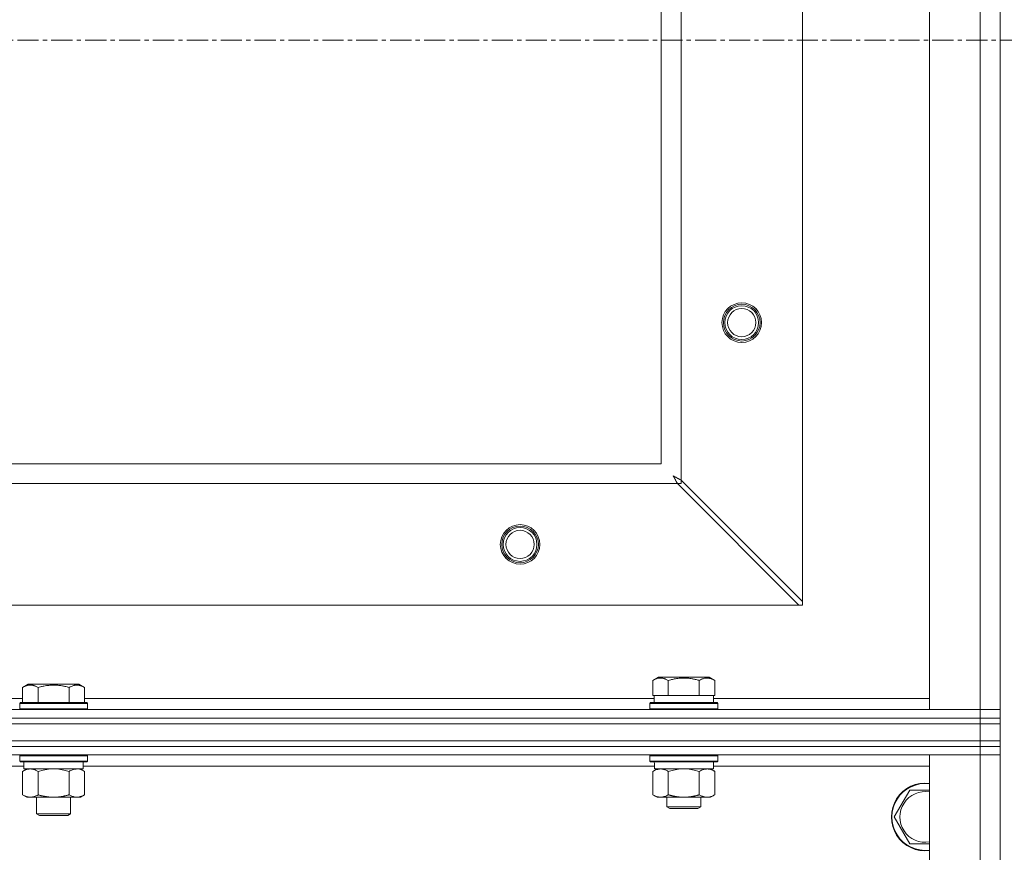
# Model space of a CAD drawing. Units: millimetres. Extents: x 0 to 30619, y -7 to 21000.
# Drawn here: x 5348 to 5697, y 16178 to 16473 of the extents above; entities that cross this region are included whole.
import ezdxf

# ---------------------------------------------------------------- set-up
doc = ezdxf.new("R2010")
doc.units = ezdxf.units.MM
doc.linetypes.add('K5LT_AXLED', pattern=[12, 7.5, -1.5, 1.5, -1.5])
doc.linetypes.add('K5LT_THIN', pattern=[0])
for name, color, linetype, true_color in [('OSI', 2, 'Continuous', 0xffff00), ('R', 1, 'Continuous', 0xff0000), ('WELDING', 7, 'Continuous', 0xffffff)]:
    doc.layers.add(name, color=color, linetype=linetype, true_color=true_color)

msp = doc.modelspace()

# ---------------------------------------------------------------- linework, layer by layer
at = {"layer": 'OSI', "color": 30, "linetype": 'K5LT_AXLED', "lineweight": 18, "true_color": 0xff8000}
msp.add_line((2983.26, 16465.34), (11093.26, 16465.34), dxfattribs=at)
at = {"layer": 'R', "color": 7, "linetype": 'K5LT_THIN', "lineweight": 18}
for p, q in [((5670.26, 16228.34), (5670.26, 16702.34)), ((5688.26, 16228.34), (5688.26, 16702.34)), ((5695.26, 16702.34), (5695.26, 16228.34)), ((5625.26, 16266.62), (5625.26, 16664.06)), ((5582.26, 16621.06), (5582.26, 16309.62)), ((5575.26, 16315.34), (5575.26, 16615.34)), ((4475.26, 16315.34), (5575.26, 16315.34)), ((5582.26, 16309.62), (5625.26, 16266.62)), ((5582.26, 16308.34), (5582.26, 16309.62)), ((5580.98, 16308.34), (4469.54, 16308.34)), ((5623.98, 16265.34), (5580.98, 16308.34)), ((5580.98, 16308.34), (5582.26, 16308.34)), ((4426.54, 16265.34), (5623.98, 16265.34)), ((5623.98, 16265.34), (5625.26, 16265.34)), ((5625.26, 16265.34), (5625.26, 16266.62)), ((5572.29, 16238.68), (5574.28, 16239.84)), ((5583.26, 16239.84), (5574.28, 16239.84)), ((5592.23, 16239.84), (5583.26, 16239.84)), ((5594.23, 16238.68), (5592.23, 16239.84)), ((5349.09, 16236.18), (5351.08, 16237.34)), ((5349.09, 16236.18), (5349.09, 16230.84)), ((5360.06, 16237.34), (5351.08, 16237.34)), ((5354.57, 16236.18), (5354.57, 16230.84)), ((5369.03, 16237.34), (5360.06, 16237.34)), ((5365.54, 16236.18), (5365.54, 16230.84)), ((5371.03, 16236.18), (5369.03, 16237.34)), ((5371.03, 16236.18), (5371.03, 16230.84)), ((5572.29, 16238.68), (5572.29, 16233.34)), ((5577.77, 16238.68), (5577.77, 16233.34)), ((5588.74, 16238.68), (5588.74, 16233.34)), ((5594.23, 16238.68), (5594.23, 16233.34)), ((5147.83, 16232.34), (5349.09, 16232.34)), ((5371.03, 16232.34), (5572.76, 16232.34)), ((5572.79, 16233.34), (5572.29, 16233.34)), ((5572.76, 16230.84), (5572.76, 16233.34)), ((5572.79, 16233.34), (5577.27, 16233.34)), ((5577.77, 16233.34), (5577.27, 16233.34)), ((5578.78, 16233.34), (5577.77, 16233.34)), ((5578.78, 16233.34), (5587.73, 16233.34)), ((5588.74, 16233.34), (5587.73, 16233.34)), ((5589.25, 16233.34), (5588.74, 16233.34)), ((5589.25, 16233.34), (5593.72, 16233.34)), ((5594.23, 16233.34), (5593.72, 16233.34)), ((5593.76, 16230.84), (5593.76, 16233.34)), ((5593.76, 16232.34), (5670.26, 16232.34)), ((5348.06, 16230.54), (5348.23, 16230.84)), ((5348.06, 16230.54), (5348.06, 16228.64)), ((5360.06, 16230.54), (5348.06, 16230.54)), ((5348.06, 16228.64), (5348.23, 16228.34)), ((5360.06, 16228.64), (5348.06, 16228.64)), ((5360.06, 16230.84), (5348.23, 16230.84)), ((5371.88, 16230.84), (5360.06, 16230.84)), ((5372.06, 16230.54), (5360.06, 16230.54)), ((5372.06, 16228.64), (5360.06, 16228.64)), ((5372.06, 16230.54), (5371.88, 16230.84)), ((5372.06, 16228.64), (5371.88, 16228.34)), ((5372.06, 16230.54), (5372.06, 16228.64)), ((5571.26, 16230.54), (5571.43, 16230.84)), ((5571.26, 16228.64), (5571.26, 16230.54)), ((5571.26, 16230.54), (5595.26, 16230.54)), ((5571.26, 16228.64), (5571.43, 16228.34)), ((5571.26, 16228.64), (5595.26, 16228.64)), ((5571.43, 16230.84), (5595.08, 16230.84)), ((5595.26, 16230.54), (5595.08, 16230.84)), ((5595.26, 16228.64), (5595.08, 16228.34)), ((5595.26, 16228.64), (5595.26, 16230.54)), ((4362.26, 16228.34), (5688.26, 16228.34)), ((4362.26, 16225.34), (5688.26, 16225.34)), ((4362.26, 16225.34), (5688.26, 16225.34)), ((5688.26, 16228.34), (5670.26, 16228.34)), ((5688.26, 16228.34), (5695.26, 16228.34)), ((5688.26, 16225.34), (5688.26, 16228.34)), ((5695.26, 16228.34), (5688.26, 16228.34)), ((5695.26, 16225.34), (5688.26, 16225.34)), ((5688.26, 16223.34), (5688.26, 16225.34)), ((5688.26, 16225.34), (5695.26, 16225.34)), ((5695.26, 16225.34), (5695.26, 16228.34)), ((5695.26, 16223.34), (5695.26, 16225.34)), ((4362.26, 16223.34), (5688.26, 16223.34)), ((4362.26, 16223.34), (5688.26, 16223.34)), ((5695.26, 16223.34), (5688.26, 16223.34)), ((5688.26, 16217.34), (5688.26, 16223.34)), ((5688.26, 16223.34), (5695.26, 16223.34)), ((5695.26, 16217.34), (5695.26, 16223.34)), ((4362.26, 16217.34), (5688.26, 16217.34)), ((4362.26, 16217.34), (5688.26, 16217.34)), ((4362.26, 16215.34), (5688.26, 16215.34)), ((5688.26, 16215.34), (4362.26, 16215.34)), ((5688.26, 16215.34), (5688.26, 16217.34)), ((5688.26, 16217.34), (5695.26, 16217.34)), ((5695.26, 16217.34), (5688.26, 16217.34)), ((5695.26, 16215.34), (5688.26, 16215.34)), ((5688.26, 16215.34), (5695.26, 16215.34)), ((5688.26, 16215.34), (5688.26, 16212.34)), ((5695.26, 16215.34), (5695.26, 16217.34)), ((5695.26, 16215.34), (5695.26, 16212.34)), ((5688.26, 16212.34), (4362.26, 16212.34)), ((5348.06, 16212.04), (5348.23, 16212.34)), ((5348.06, 16212.04), (5348.06, 16210.14)), ((5366.06, 16212.04), (5348.06, 16212.04)), ((5372.06, 16212.04), (5366.06, 16212.04)), ((5372.06, 16212.04), (5371.88, 16212.34)), ((5372.06, 16212.04), (5372.06, 16210.14)), ((5571.26, 16212.04), (5571.43, 16212.34)), ((5571.26, 16210.14), (5571.26, 16212.04)), ((5571.26, 16212.04), (5595.26, 16212.04)), ((5595.26, 16212.04), (5595.08, 16212.34)), ((5595.26, 16210.14), (5595.26, 16212.04)), ((5670.26, 16212.34), (5688.26, 16212.34)), ((5670.26, 14946.34), (5670.26, 16212.34)), ((5695.26, 16212.34), (5688.26, 16212.34)), ((5688.26, 14946.34), (5688.26, 16212.34)), ((5688.26, 16212.34), (5695.26, 16212.34)), ((5695.26, 16212.34), (5695.26, 14946.34)), ((5349.56, 16208.34), (5147.36, 16208.34)), ((5348.06, 16210.14), (5348.23, 16209.84)), ((5366.06, 16210.14), (5348.06, 16210.14)), ((5365.97, 16209.84), (5348.23, 16209.84)), ((5349.56, 16209.84), (5349.56, 16207.34)), ((5371.88, 16209.84), (5365.97, 16209.84)), ((5372.06, 16210.14), (5366.06, 16210.14)), ((5370.56, 16209.84), (5370.56, 16207.34)), ((5572.88, 16208.34), (5370.56, 16208.34)), ((5372.06, 16210.14), (5371.88, 16209.84)), ((5571.26, 16210.14), (5571.43, 16209.84)), ((5571.26, 16210.14), (5595.26, 16210.14)), ((5571.43, 16209.84), (5595.08, 16209.84)), ((5572.89, 16208.46), (5572.82, 16207.34)), ((5593.76, 16207.34), (5593.76, 16209.84)), ((5670.26, 16208.34), (5593.76, 16208.34)), ((5595.26, 16210.14), (5595.08, 16209.84)), ((5349.09, 16206.49), (5350.56, 16207.34)), ((5349.09, 16206.49), (5349.09, 16198.18)), ((5370.56, 16207.34), (5349.56, 16207.34)), ((5354.57, 16206.49), (5354.57, 16198.18)), ((5365.54, 16206.49), (5365.54, 16198.18)), ((5371.03, 16206.49), (5369.56, 16207.34)), ((5371.03, 16206.49), (5371.03, 16198.18)), ((5572.29, 16206.49), (5573.76, 16207.34)), ((5572.29, 16198.18), (5572.29, 16206.49)), ((5572.98, 16207.34), (5572.82, 16207.34)), ((5572.98, 16207.34), (5593.76, 16207.34)), ((5577.77, 16198.18), (5577.77, 16206.49)), ((5588.74, 16198.18), (5588.74, 16206.49)), ((5594.23, 16206.49), (5592.76, 16207.34)), ((5594.23, 16198.18), (5594.23, 16206.49)), ((5349.09, 16198.18), (5350.56, 16197.34)), ((5360.06, 16197.34), (5350.56, 16197.34)), ((5354.06, 16197.34), (5354.06, 16191.41)), ((5369.56, 16197.34), (5360.06, 16197.34)), ((5366.06, 16197.34), (5366.06, 16191.41)), ((5371.03, 16198.18), (5369.56, 16197.34)), ((5572.29, 16198.18), (5573.76, 16197.34)), ((5575.03, 16197.34), (5573.76, 16197.34)), ((5583.26, 16197.34), (5575.03, 16197.34)), ((5577.26, 16197.34), (5577.26, 16193.91)), ((5591.48, 16197.34), (5583.26, 16197.34)), ((5589.26, 16197.34), (5589.26, 16193.91)), ((5592.76, 16197.34), (5591.48, 16197.34)), ((5594.23, 16198.18), (5592.76, 16197.34)), ((5657.79, 16190.34), (5663.27, 16199.84)), ((5663.27, 16199.84), (5670.26, 16199.84)), ((5577.26, 16193.91), (5578.26, 16193.34)), ((5583.26, 16193.91), (5577.26, 16193.91)), ((5589.26, 16193.91), (5583.26, 16193.91)), ((5589.26, 16193.91), (5588.26, 16193.34)), ((5354.06, 16191.41), (5355.06, 16190.84)), ((5360.06, 16191.41), (5354.06, 16191.41)), ((5360.06, 16190.84), (5355.06, 16190.84)), ((5366.06, 16191.41), (5360.06, 16191.41)), ((5365.06, 16190.84), (5360.06, 16190.84)), ((5366.06, 16191.41), (5365.06, 16190.84)), ((5583.26, 16193.34), (5578.26, 16193.34)), ((5588.26, 16193.34), (5583.26, 16193.34)), ((5663.27, 16180.84), (5657.79, 16190.34))]:
    msp.add_line(p, q, dxfattribs=at)
for centre, radius in [((5603.76, 16365.34), 7), ((5603.76, 16365.34), 6.5), ((5603.76, 16365.34), 6), ((5603.76, 16365.34), 5), ((5525.26, 16286.84), 7), ((5525.26, 16286.84), 6.5), ((5525.26, 16286.84), 6), ((5525.26, 16286.84), 5)]:
    msp.add_circle(centre, radius, dxfattribs=at)
for radius, start, end in [(12, 82.8192, 277.1808), (11.83, 82.7135, 277.2865), (8.97, 80.3762, 279.6238)]:
    msp.add_arc((5668.76, 16190.34), radius, start, end, dxfattribs=at)
msp.add_ellipse((5583.26, 16212.01), major_axis=(0, 22.52), ratio=0.466308, start_param=1.667355, end_param=1.779747, dxfattribs=at)
at = {"layer": 'WELDING', "color": 7, "linetype": 'K5LT_THIN', "lineweight": 18}
for p, q in [((5579.5, 16311.09), (5580.04, 16310.79)), ((5579.6, 16310.92), (5579.5, 16311.09)), ((5579.7, 16310.74), (5579.6, 16310.92)), ((5579.75, 16310.65), (5579.7, 16310.74)), ((5579.78, 16310.6), (5579.75, 16310.65)), ((5579.79, 16310.58), (5579.78, 16310.6)), ((5579.8, 16310.56), (5579.79, 16310.58)), ((5579.89, 16310.39), (5579.8, 16310.56)), ((5579.99, 16310.2), (5579.89, 16310.39)), ((5580.04, 16310.11), (5579.99, 16310.2)), ((5580.04, 16310.79), (5580.05, 16310.78)), ((5580.07, 16310.06), (5580.04, 16310.11)), ((5580.05, 16310.78), (5580.07, 16310.77)), ((5580.07, 16310.77), (5580.12, 16310.75)), ((5580.08, 16310.03), (5580.07, 16310.06)), ((5580.09, 16310.02), (5580.08, 16310.03)), ((5580.18, 16309.85), (5580.09, 16310.02)), ((5580.12, 16310.75), (5580.21, 16310.69)), ((5580.29, 16309.65), (5580.18, 16309.85)), ((5580.21, 16310.69), (5580.4, 16310.59)), ((5580.34, 16309.56), (5580.29, 16309.65)), ((5580.36, 16309.51), (5580.34, 16309.56)), ((5580.38, 16309.48), (5580.36, 16309.51)), ((5580.38, 16309.47), (5580.38, 16309.48)), ((5580.47, 16309.31), (5580.38, 16309.47)), ((5580.4, 16310.59), (5580.58, 16310.5)), ((5580.58, 16309.1), (5580.47, 16309.31)), ((5580.58, 16310.5), (5580.59, 16310.49)), ((5580.63, 16309), (5580.58, 16309.1)), ((5580.59, 16310.49), (5580.62, 16310.48)), ((5580.62, 16310.48), (5580.67, 16310.45)), ((5580.66, 16308.95), (5580.63, 16309)), ((5580.67, 16308.92), (5580.66, 16308.95)), ((5580.67, 16310.45), (5580.76, 16310.4)), ((5580.68, 16308.91), (5580.67, 16308.92)), ((5580.75, 16308.76), (5580.68, 16308.91)), ((5580.98, 16308.34), (5580.75, 16308.76)), ((5580.76, 16310.4), (5580.96, 16310.3)), ((5580.96, 16310.3), (5581.14, 16310.2)), ((5581.14, 16310.2), (5581.15, 16310.19)), ((5581.15, 16310.19), (5581.17, 16310.18)), ((5581.17, 16310.18), (5581.22, 16310.16)), ((5581.22, 16310.16), (5581.32, 16310.1)), ((5581.32, 16310.1), (5581.52, 16310)), ((5581.52, 16310), (5581.7, 16309.91)), ((5581.7, 16309.91), (5581.71, 16309.9)), ((5581.71, 16309.9), (5581.74, 16309.89)), ((5581.74, 16309.89), (5581.79, 16309.86)), ((5581.79, 16309.86), (5581.9, 16309.8)), ((5581.9, 16309.8), (5582.08, 16309.71)), ((5582.08, 16309.71), (5582.26, 16309.62)), ((5349.62, 16206.77), (5349.09, 16206.49)), ((5350.53, 16207.13), (5349.62, 16206.77)), ((5351.45, 16207.32), (5350.53, 16207.13)), ((5351.83, 16207.34), (5351.45, 16207.32)), ((5356.37, 16206.94), (5354.57, 16206.49)), ((5358.21, 16207.23), (5356.37, 16206.94)), ((5360.06, 16207.34), (5358.21, 16207.23)), ((5361.91, 16207.23), (5360.06, 16207.34)), ((5363.74, 16206.94), (5361.91, 16207.23)), ((5365.54, 16206.49), (5363.74, 16206.94)), ((5369.21, 16207.23), (5368.28, 16207.34)), ((5370.13, 16206.94), (5369.21, 16207.23)), ((5371.03, 16206.49), (5370.13, 16206.94)), ((5579.57, 16206.94), (5577.77, 16206.49)), ((5581.4, 16207.23), (5579.57, 16206.94)), ((5583.26, 16207.34), (5581.4, 16207.23)), ((5585.11, 16207.23), (5583.26, 16207.34)), ((5586.94, 16206.94), (5585.11, 16207.23)), ((5588.74, 16206.49), (5586.94, 16206.94)), ((5670.26, 16180.84), (5663.27, 16180.84))]:
    msp.add_line(p, q, dxfattribs=at)
for points, knots in [([(5577.77, 16238.68), (5577.45, 16238.87), (5577.05, 16239.07), (5576.55, 16239.26), (5576.29, 16239.34), (5576.02, 16239.42), (5575.73, 16239.48), (5575.41, 16239.52), (5575.05, 16239.54), (5574.7, 16239.52), (5574.38, 16239.48), (5574.03, 16239.42), (5573.59, 16239.29), (5572.99, 16239.06), (5572.55, 16238.83), (5572.29, 16238.68)], [0, 0, 0, 0, 2.912728, 3.529104, 4.366059, 5.20805, 5.90491, 6.841792, 7.999747, 8.992853, 9.878966, 10.753647, 12.031595, 13.665019, 16, 16, 16, 16]), ([(5583.26, 16239.53), (5582.97, 16239.53), (5582.4, 16239.52), (5581.55, 16239.45), (5580.7, 16239.34), (5579.73, 16239.18), (5578.75, 16238.95), (5578.06, 16238.77), (5577.77, 16238.68)], [0, 0, 0, 0, 3.829997, 7.659995, 11.489992, 15.319989, 20.90052, 24.973438, 24.973438, 24.973438, 24.973438]), ([(5588.74, 16238.68), (5588.65, 16238.71), (5588.42, 16238.78), (5587.93, 16238.91), (5587.16, 16239.09), (5586.3, 16239.26), (5585.44, 16239.39), (5584.72, 16239.47), (5583.99, 16239.52), (5583.5, 16239.53), (5583.26, 16239.53)], [0, 0, 0, 0, 1.235584, 3.294892, 6.795714, 11.875088, 15.149676, 18.424263, 21.698851, 24.973438, 24.973438, 24.973438, 24.973438]), ([(5594.23, 16238.68), (5593.9, 16238.87), (5593.5, 16239.07), (5593.01, 16239.26), (5592.74, 16239.34), (5592.47, 16239.42), (5592.18, 16239.48), (5591.86, 16239.52), (5591.5, 16239.54), (5591.15, 16239.52), (5590.83, 16239.48), (5590.48, 16239.42), (5590.05, 16239.29), (5589.45, 16239.06), (5589, 16238.83), (5588.74, 16238.68)], [0, 0, 0, 0, 2.912728, 3.529104, 4.366059, 5.20805, 5.90491, 6.841792, 7.999747, 8.992853, 9.878966, 10.753647, 12.031595, 13.665019, 16, 16, 16, 16]), ([(5354.57, 16236.18), (5354.25, 16236.37), (5353.85, 16236.57), (5353.35, 16236.76), (5353.09, 16236.84), (5352.82, 16236.92), (5352.53, 16236.98), (5352.21, 16237.02), (5351.85, 16237.04), (5351.5, 16237.02), (5351.18, 16236.98), (5350.83, 16236.92), (5350.39, 16236.79), (5349.79, 16236.56), (5349.35, 16236.33), (5349.09, 16236.18)], [0, 0, 0, 0, 2.912728, 3.529104, 4.366059, 5.20805, 5.90491, 6.841792, 7.999747, 8.992853, 9.878966, 10.753647, 12.031595, 13.665019, 16, 16, 16, 16]), ([(5360.06, 16237.03), (5359.77, 16237.03), (5359.2, 16237.02), (5358.35, 16236.95), (5357.5, 16236.84), (5356.53, 16236.68), (5355.55, 16236.45), (5354.86, 16236.27), (5354.57, 16236.18)], [0, 0, 0, 0, 3.829997, 7.659995, 11.489992, 15.319989, 20.90052, 24.973438, 24.973438, 24.973438, 24.973438]), ([(5365.54, 16236.18), (5365.45, 16236.21), (5365.22, 16236.28), (5364.73, 16236.41), (5363.96, 16236.59), (5363.1, 16236.76), (5362.24, 16236.89), (5361.52, 16236.97), (5360.79, 16237.02), (5360.3, 16237.03), (5360.06, 16237.03)], [0, 0, 0, 0, 1.235584, 3.294892, 6.795714, 11.875088, 15.149676, 18.424263, 21.698851, 24.973438, 24.973438, 24.973438, 24.973438]), ([(5371.03, 16236.18), (5370.7, 16236.37), (5370.3, 16236.57), (5369.81, 16236.76), (5369.54, 16236.84), (5369.27, 16236.92), (5368.98, 16236.98), (5368.66, 16237.02), (5368.3, 16237.04), (5367.95, 16237.02), (5367.63, 16236.98), (5367.28, 16236.92), (5366.85, 16236.79), (5366.25, 16236.56), (5365.8, 16236.33), (5365.54, 16236.18)], [0, 0, 0, 0, 2.912728, 3.529104, 4.366059, 5.20805, 5.90491, 6.841792, 7.999747, 8.992853, 9.878966, 10.753647, 12.031595, 13.665019, 16, 16, 16, 16]), ([(5354.57, 16206.49), (5354.29, 16206.65), (5353.85, 16206.88), (5353.29, 16207.09), (5352.9, 16207.2), (5352.54, 16207.28), (5352.19, 16207.33), (5351.95, 16207.34), (5351.83, 16207.34)], [0, 0, 0, 0, 2.905563, 4.375924, 5.511195, 6.679161, 7.850161, 9, 9, 9, 9]), ([(5368.28, 16207.34), (5368.16, 16207.34), (5367.91, 16207.32), (5367.54, 16207.27), (5367.17, 16207.19), (5366.71, 16207.05), (5366.17, 16206.83), (5365.74, 16206.6), (5365.54, 16206.49)], [0, 0, 0, 0, 1.192024, 2.404251, 3.60809, 4.765234, 6.955738, 9, 9, 9, 9]), ([(5577.77, 16206.49), (5577.45, 16206.67), (5576.98, 16206.91), (5576.4, 16207.12), (5576.06, 16207.21), (5575.76, 16207.28), (5575.41, 16207.32), (5575.06, 16207.34), (5574.71, 16207.33), (5574.4, 16207.29), (5574.06, 16207.23), (5573.61, 16207.11), (5573.01, 16206.88), (5572.54, 16206.63), (5572.29, 16206.49)], [0, 0, 0, 0, 2.72415, 3.912285, 4.716446, 5.530362, 6.353984, 7.500189, 8.40607, 9.211142, 9.998759, 11.128707, 12.847273, 15, 15, 15, 15]), ([(5594.23, 16206.49), (5593.9, 16206.67), (5593.43, 16206.91), (5592.86, 16207.12), (5592.51, 16207.21), (5592.21, 16207.28), (5591.87, 16207.32), (5591.51, 16207.34), (5591.16, 16207.33), (5590.85, 16207.29), (5590.52, 16207.23), (5590.07, 16207.11), (5589.46, 16206.88), (5589, 16206.63), (5588.74, 16206.49)], [0, 0, 0, 0, 2.72415, 3.912285, 4.716446, 5.530362, 6.353984, 7.500189, 8.40607, 9.211142, 9.998759, 11.128707, 12.847273, 15, 15, 15, 15]), ([(5349.09, 16198.18), (5349.41, 16198), (5349.88, 16197.76), (5350.46, 16197.56), (5350.8, 16197.46), (5351.1, 16197.4), (5351.44, 16197.35), (5351.8, 16197.33), (5352.15, 16197.34), (5352.46, 16197.38), (5352.8, 16197.44), (5353.24, 16197.56), (5353.85, 16197.8), (5354.32, 16198.04), (5354.57, 16198.18)], [0, 0, 0, 0, 2.72415, 3.912285, 4.716446, 5.530362, 6.353984, 7.500189, 8.40607, 9.211142, 9.998759, 11.128707, 12.847273, 15, 15, 15, 15]), ([(5354.57, 16198.18), (5354.68, 16198.15), (5354.94, 16198.08), (5355.28, 16197.99), (5355.6, 16197.91), (5355.92, 16197.83), (5356.29, 16197.75), (5356.63, 16197.68), (5356.88, 16197.63), (5357.11, 16197.59), (5357.38, 16197.55), (5357.81, 16197.48), (5358.28, 16197.43), (5358.78, 16197.38), (5359.13, 16197.36), (5359.42, 16197.35), (5359.63, 16197.34), (5359.84, 16197.34), (5359.99, 16197.34), (5360.06, 16197.34)], [0, 0, 0, 0, 0.253231, 0.633077, 0.823001, 1.012924, 1.39277, 1.683866, 1.829413, 1.974961, 2.22598, 2.476999, 2.979038, 3.307633, 3.636228, 3.800526, 3.964824, 4.129121, 4.293419, 4.293419, 4.293419, 4.293419]), ([(5360.06, 16197.34), (5360.12, 16197.34), (5360.23, 16197.34), (5360.41, 16197.34), (5360.59, 16197.34), (5360.77, 16197.35), (5360.94, 16197.36), (5361.18, 16197.37), (5361.59, 16197.4), (5362.06, 16197.45), (5362.53, 16197.52), (5362.89, 16197.57), (5363.24, 16197.64), (5363.61, 16197.71), (5363.97, 16197.78), (5364.31, 16197.86), (5364.63, 16197.94), (5364.93, 16198.02), (5365.24, 16198.1), (5365.44, 16198.16), (5365.54, 16198.18)], [0, 0, 0, 0, 0.13683, 0.27366, 0.41049, 0.54732, 0.68415, 0.820981, 1.094641, 1.641961, 1.915621, 2.189281, 2.472595, 2.755908, 3.039221, 3.322535, 3.565256, 3.807977, 4.050698, 4.293419, 4.293419, 4.293419, 4.293419]), ([(5365.54, 16198.18), (5365.86, 16198), (5366.33, 16197.76), (5366.91, 16197.56), (5367.25, 16197.46), (5367.55, 16197.4), (5367.9, 16197.35), (5368.25, 16197.33), (5368.61, 16197.34), (5368.92, 16197.38), (5369.25, 16197.44), (5369.7, 16197.56), (5370.31, 16197.8), (5370.77, 16198.04), (5371.03, 16198.18)], [0, 0, 0, 0, 2.72415, 3.912285, 4.716446, 5.530362, 6.353984, 7.500189, 8.40607, 9.211142, 9.998759, 11.128707, 12.847273, 15, 15, 15, 15]), ([(5572.29, 16198.18), (5572.57, 16198.02), (5573.01, 16197.8), (5573.57, 16197.58), (5573.96, 16197.47), (5574.31, 16197.39), (5574.67, 16197.35), (5574.91, 16197.34), (5575.03, 16197.34)], [0, 0, 0, 0, 2.905563, 4.375924, 5.511195, 6.679161, 7.850161, 9, 9, 9, 9]), ([(5575.03, 16197.34), (5575.15, 16197.34), (5575.4, 16197.35), (5575.77, 16197.4), (5576.14, 16197.48), (5576.6, 16197.62), (5577.15, 16197.84), (5577.57, 16198.07), (5577.77, 16198.18)], [0, 0, 0, 0, 1.192024, 2.404251, 3.60809, 4.765234, 6.955738, 9, 9, 9, 9]), ([(5577.77, 16198.18), (5577.83, 16198.17), (5577.96, 16198.13), (5578.14, 16198.08), (5578.32, 16198.03), (5578.57, 16197.97), (5578.88, 16197.89), (5579.22, 16197.81), (5579.53, 16197.74), (5579.8, 16197.69), (5580.03, 16197.64), (5580.22, 16197.61), (5580.43, 16197.57), (5580.72, 16197.53), (5581.08, 16197.48), (5581.44, 16197.43), (5581.93, 16197.39), (5582.42, 16197.35), (5582.9, 16197.34), (5583.14, 16197.34), (5583.26, 16197.34)], [0, 0, 0, 0, 0.14736, 0.294719, 0.442079, 0.589439, 0.884158, 1.178877, 1.396237, 1.613598, 1.830958, 1.939638, 2.048318, 2.328827, 2.609337, 2.889846, 3.170356, 3.731374, 4.011884, 4.292393, 4.292393, 4.292393, 4.292393]), ([(5583.26, 16197.34), (5583.44, 16197.34), (5583.8, 16197.34), (5584.36, 16197.37), (5584.91, 16197.42), (5585.4, 16197.47), (5585.76, 16197.52), (5585.99, 16197.56), (5586.16, 16197.59), (5586.33, 16197.62), (5586.5, 16197.65), (5586.68, 16197.68), (5586.87, 16197.72), (5587.09, 16197.76), (5587.4, 16197.83), (5587.72, 16197.91), (5588.04, 16197.99), (5588.27, 16198.05), (5588.51, 16198.12), (5588.66, 16198.16), (5588.74, 16198.18)], [0, 0, 0, 0, 0.426692, 0.853385, 1.280077, 1.70677, 1.976977, 2.112081, 2.247185, 2.382289, 2.517392, 2.652496, 2.7876, 2.975699, 3.163798, 3.539996, 3.728096, 3.916195, 4.104294, 4.292393, 4.292393, 4.292393, 4.292393]), ([(5588.74, 16198.18), (5589.03, 16198.02), (5589.47, 16197.8), (5590.03, 16197.58), (5590.41, 16197.47), (5590.77, 16197.39), (5591.13, 16197.35), (5591.37, 16197.34), (5591.48, 16197.34)], [0, 0, 0, 0, 2.905563, 4.375924, 5.511195, 6.679161, 7.850161, 9, 9, 9, 9]), ([(5591.48, 16197.34), (5591.61, 16197.34), (5591.86, 16197.35), (5592.23, 16197.4), (5592.59, 16197.48), (5593.06, 16197.62), (5593.6, 16197.84), (5594.02, 16198.07), (5594.23, 16198.18)], [0, 0, 0, 0, 1.192024, 2.404251, 3.60809, 4.765234, 6.955738, 9, 9, 9, 9])]:
    msp.add_open_spline(points, degree=3, knots=knots, dxfattribs=at)

doc.saveas('drawing.dxf')
